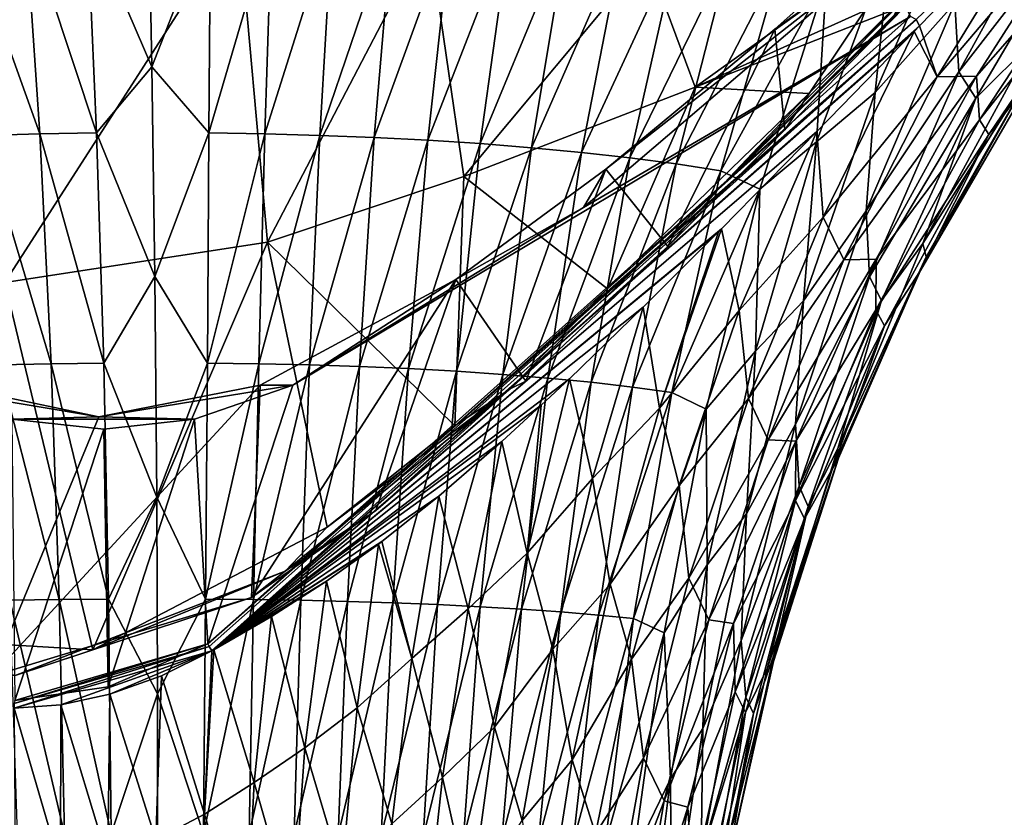
# Model space of a CAD drawing. Units: millimetres. Extents: x -206 to 163, y -158 to 1229.
# Drawn here: x -43 to -17, y 637 to 657 of the extents above; entities that cross this region are included whole.
import ezdxf

# ---------------------------------------------------------------- set-up
doc = ezdxf.new("R2010")
doc.units = ezdxf.units.MM
doc.header["$LTSCALE"] = 52.148148
for name, color, linetype in [('1161', 7, 'CONTINUOUS'), ('1165', 7, 'CONTINUOUS'), ('1171', 7, 'CONTINUOUS'), ('1172', 7, 'CONTINUOUS'), ('1173', 7, 'CONTINUOUS'), ('495', 7, 'CONTINUOUS'), ('497', 7, 'CONTINUOUS'), ('506', 7, 'CONTINUOUS'), ('507', 7, 'CONTINUOUS'), ('514', 7, 'CONTINUOUS'), ('518', 7, 'CONTINUOUS')]:
    doc.layers.add(name, color=color, linetype=linetype)

msp = doc.modelspace()

# ---------------------------------------------------------------- linework, layer by layer
at = {"layer": '1161', "linetype": 'Continuous'}
for points in [[(-18.162, 661.39, 7.076), (-23.099, 656.974, 4.488), (-20.368, 658.93, 5.711), (-18.162, 661.39, 7.076)], [(-20.368, 658.93, 5.711), (-27.461, 653.361, 2.325), (-28.043, 652.378, 1.821), (-20.368, 658.93, 5.711)], [(-23.099, 656.974, 4.488), (-27.461, 653.361, 2.325), (-20.368, 658.93, 5.711), (-23.099, 656.974, 4.488)], [(-27.461, 653.361, 2.325), (-31.333, 650.517, 0.561), (-28.043, 652.378, 1.821), (-27.461, 653.361, 2.325)], [(-28.043, 652.378, 1.821), (-31.333, 650.517, 0.561), (-35.539, 647.796, -1.198), (-28.043, 652.378, 1.821)], [(-31.333, 650.517, 0.561), (-36.376, 647.795, -1.316), (-35.539, 647.796, -1.198), (-31.333, 650.517, 0.561)], [(-40.54, 646.973, -2.254), (-44.799, 647.873, -2.466), (-45.429, 647.796, -2.588), (-40.54, 646.973, -2.254)], [(-42.789, 646.918, -2.593), (-40.54, 646.973, -2.254), (-45.429, 647.796, -2.588), (-42.789, 646.918, -2.593)], [(-36.376, 647.795, -1.316), (-40.54, 646.973, -2.254), (-35.539, 647.796, -1.198), (-36.376, 647.795, -1.316)], [(-35.539, 647.796, -1.198), (-40.54, 646.973, -2.254), (-38.076, 646.918, -1.931), (-35.539, 647.796, -1.198)], [(-38.076, 646.918, -1.931), (-40.54, 646.973, -2.254), (-42.789, 646.918, -2.593), (-38.076, 646.918, -1.931)], [(-40.416, 646.654, -2.373), (-38.076, 646.918, -1.931), (-42.789, 646.918, -2.593), (-40.416, 646.654, -2.373)]]:
    msp.add_3dface(points, dxfattribs=at)
at = {"layer": '1165', "linetype": 'Continuous'}
for points in [[(-22.844, 654.377, 14.494), (-23.099, 656.974, 4.488), (-18.162, 661.39, 7.076), (-22.844, 654.377, 14.494)], [(-20.078, 657.215, 14.706), (-22.844, 654.377, 14.494), (-18.162, 661.39, 7.076), (-20.078, 657.215, 14.706)], [(-19.245, 658.086, 14.777), (-20.078, 657.215, 14.706), (-18.162, 661.39, 7.076), (-19.245, 658.086, 14.777)], [(-25.865, 651.367, 14.336), (-27.461, 653.361, 2.325), (-23.099, 656.974, 4.488), (-25.865, 651.367, 14.336)], [(-22.844, 654.377, 14.494), (-25.865, 651.367, 14.336), (-23.099, 656.974, 4.488), (-22.844, 654.377, 14.494)], [(-29.53, 647.893, 14.212), (-31.333, 650.517, 0.561), (-27.461, 653.361, 2.325), (-29.53, 647.893, 14.212)], [(-25.865, 651.367, 14.336), (-29.53, 647.893, 14.212), (-27.461, 653.361, 2.325), (-25.865, 651.367, 14.336)], [(-33.398, 644.558, 14.162), (-36.606, 642.311, 14.031), (-31.333, 650.517, 0.561), (-33.398, 644.558, 14.162)], [(-36.606, 642.311, 14.031), (-36.376, 647.795, -1.316), (-31.333, 650.517, 0.561), (-36.606, 642.311, 14.031)], [(-29.53, 647.893, 14.212), (-33.398, 644.558, 14.162), (-31.333, 650.517, 0.561), (-29.53, 647.893, 14.212)], [(-43.308, 640.286, 13.319), (-44.799, 647.873, -2.466), (-40.54, 646.973, -2.254), (-43.308, 640.286, 13.319)], [(-36.606, 642.311, 14.031), (-43.308, 640.286, 13.319), (-36.376, 647.795, -1.316), (-36.606, 642.311, 14.031)], [(-43.308, 640.286, 13.319), (-40.54, 646.973, -2.254), (-36.376, 647.795, -1.316), (-43.308, 640.286, 13.319)]]:
    msp.add_3dface(points, dxfattribs=at)
at = {"layer": '1171', "linetype": 'Continuous'}
msp.add_3dface([(-42.709, 639.655, 13.941), (-40.416, 646.654, -2.373), (-42.789, 646.918, -2.593), (-42.709, 639.655, 13.941)], dxfattribs=at)
at = {"layer": '1172', "linetype": 'Continuous'}
for points in [[(-37.727, 641.118, 14.37), (-35.539, 647.796, -1.198), (-38.076, 646.918, -1.931), (-37.727, 641.118, 14.37)], [(-40.305, 640.006, 14.211), (-38.076, 646.918, -1.931), (-40.416, 646.654, -2.373), (-40.305, 640.006, 14.211)], [(-40.305, 640.006, 14.211), (-37.727, 641.118, 14.37), (-38.076, 646.918, -1.931), (-40.305, 640.006, 14.211)], [(-42.709, 639.655, 13.941), (-40.305, 640.006, 14.211), (-40.416, 646.654, -2.373), (-42.709, 639.655, 13.941)]]:
    msp.add_3dface(points, dxfattribs=at)
at = {"layer": '1173', "linetype": 'Continuous'}
for points in [[(-19.602, 657.3, 14.396), (-20.368, 658.93, 5.711), (-28.043, 652.378, 1.821), (-19.602, 657.3, 14.396)], [(-37.727, 641.118, 14.37), (-19.602, 657.3, 14.396), (-35.539, 647.796, -1.198), (-37.727, 641.118, 14.37)], [(-19.602, 657.3, 14.396), (-28.043, 652.378, 1.821), (-35.539, 647.796, -1.198), (-19.602, 657.3, 14.396)]]:
    msp.add_3dface(points, dxfattribs=at)
at = {"layer": '495', "linetype": 'Continuous'}
for points in [[(-39.173, 656.001, -11.221), (-40.842, 659.882, -10.887), (-39.272, 661.031, -10.519), (-39.173, 656.001, -11.221)], [(-42.062, 654.275, -11.697), (-44.054, 659.81, -11.084), (-42.446, 659.854, -11.017), (-42.062, 654.275, -11.697)], [(-43.53, 654.236, -11.739), (-44.054, 659.81, -11.084), (-42.062, 654.275, -11.697), (-43.53, 654.236, -11.739)], [(-40.599, 654.297, -11.588), (-42.446, 659.854, -11.017), (-40.842, 659.882, -10.887), (-40.599, 654.297, -11.588)], [(-42.062, 654.275, -11.697), (-42.446, 659.854, -11.017), (-40.599, 654.297, -11.588), (-42.062, 654.275, -11.697)], [(-40.599, 654.297, -11.588), (-40.842, 659.882, -10.887), (-39.173, 656.001, -11.221), (-40.599, 654.297, -11.588)], [(-39.096, 650.594, -11.768), (-40.599, 654.297, -11.588), (-39.173, 656.001, -11.221), (-39.096, 650.594, -11.768)], [(-41.768, 648.346, -12.168), (-43.53, 654.236, -11.739), (-42.062, 654.275, -11.697), (-41.768, 648.346, -12.168)], [(-43.124, 648.317, -12.187), (-43.53, 654.236, -11.739), (-41.768, 648.346, -12.168), (-43.124, 648.317, -12.187)], [(-40.416, 648.362, -12.08), (-42.062, 654.275, -11.697), (-40.599, 654.297, -11.588), (-40.416, 648.362, -12.08)], [(-41.768, 648.346, -12.168), (-42.062, 654.275, -11.697), (-40.416, 648.362, -12.08), (-41.768, 648.346, -12.168)], [(-40.416, 648.362, -12.08), (-40.599, 654.297, -11.588), (-39.096, 650.594, -11.768), (-40.416, 648.362, -12.08)], [(-39.05, 644.901, -12.097), (-40.416, 648.362, -12.08), (-39.096, 650.594, -11.768), (-39.05, 644.901, -12.097)], [(-41.563, 642.262, -12.393), (-43.124, 648.317, -12.187), (-41.768, 648.346, -12.168), (-41.563, 642.262, -12.393)], [(-42.834, 642.242, -12.393), (-43.124, 648.317, -12.187), (-41.563, 642.262, -12.393), (-42.834, 642.242, -12.393)], [(-40.296, 642.273, -12.321), (-41.768, 648.346, -12.168), (-40.416, 648.362, -12.08), (-40.296, 642.273, -12.321)], [(-41.563, 642.262, -12.393), (-41.768, 648.346, -12.168), (-40.296, 642.273, -12.321), (-41.563, 642.262, -12.393)], [(-40.296, 642.273, -12.321), (-40.416, 648.362, -12.08), (-39.05, 644.901, -12.097), (-40.296, 642.273, -12.321)], [(-39.032, 639.832, -12.228), (-40.296, 642.273, -12.321), (-39.05, 644.901, -12.097), (-39.032, 639.832, -12.228)], [(-41.429, 636.211, -12.453), (-42.834, 642.242, -12.393), (-41.563, 642.262, -12.393), (-41.429, 636.211, -12.453)], [(-42.64, 636.2, -12.438), (-42.834, 642.242, -12.393), (-41.429, 636.211, -12.453), (-42.64, 636.2, -12.438)], [(-40.223, 636.218, -12.394), (-41.563, 642.262, -12.393), (-40.296, 642.273, -12.321), (-40.223, 636.218, -12.394)], [(-41.429, 636.211, -12.453), (-41.563, 642.262, -12.393), (-40.223, 636.218, -12.394), (-41.429, 636.211, -12.453)], [(-40.223, 636.218, -12.394), (-40.296, 642.273, -12.321), (-39.032, 639.832, -12.228), (-40.223, 636.218, -12.394)], [(-39.026, 634.772, -12.269), (-40.223, 636.218, -12.394), (-39.032, 639.832, -12.228), (-39.026, 634.772, -12.269)]]:
    msp.add_3dface(points, dxfattribs=at)
at = {"layer": '497', "linetype": 'Continuous'}
for points in [[(-39.173, 656.001, -11.221), (-39.272, 661.031, -10.519), (-37.661, 659.882, -10.44), (-39.173, 656.001, -11.221)], [(-18.355, 655.876, 1.053), (-18.459, 657.645, 0.007), (-15.531, 661.035, 2.166), (-18.355, 655.876, 1.053)], [(-14.91, 660.322, 3.542), (-18.355, 655.876, 1.053), (-15.531, 661.035, 2.166), (-14.91, 660.322, 3.542)], [(-20.512, 655.34, -1.682), (-20.108, 659.247, -2.184), (-18.255, 660.512, -0.707), (-20.512, 655.34, -1.682)], [(-20.512, 655.34, -1.682), (-18.255, 660.512, -0.707), (-18.459, 657.645, 0.007), (-20.512, 655.34, -1.682)], [(-18.916, 655.743, 13.055), (-15.942, 660.593, 14.915), (-19.369, 657.062, 14.504), (-18.916, 655.743, 13.055)], [(-18.916, 655.743, 13.055), (-14.866, 660.512, 13.795), (-15.942, 660.593, 14.915), (-18.916, 655.743, 13.055)], [(-17.897, 655.766, 11.859), (-14.866, 660.512, 13.795), (-18.916, 655.743, 13.055), (-17.897, 655.766, 11.859)], [(-17.897, 655.766, 11.859), (-14.577, 659.556, 11.972), (-14.866, 660.512, 13.795), (-17.897, 655.766, 11.859)], [(-14.91, 660.322, 3.542), (-17.917, 655.199, 2.383), (-18.355, 655.876, 1.053), (-14.91, 660.322, 3.542)], [(-17.917, 655.199, 2.383), (-14.91, 660.322, 3.542), (-16.446, 656.653, 4.263), (-17.917, 655.199, 2.383)], [(-37.701, 654.297, -11.181), (-39.173, 656.001, -11.221), (-37.661, 659.882, -10.44), (-37.701, 654.297, -11.181)], [(-37.701, 654.297, -11.181), (-37.661, 659.882, -10.44), (-36.083, 659.854, -10.123), (-37.701, 654.297, -11.181)], [(-36.264, 654.275, -10.882), (-37.701, 654.297, -11.181), (-36.083, 659.854, -10.123), (-36.264, 654.275, -10.882)], [(-36.264, 654.275, -10.882), (-36.083, 659.854, -10.123), (-34.518, 659.81, -9.744), (-36.264, 654.275, -10.882)], [(-34.842, 654.236, -10.518), (-36.264, 654.275, -10.882), (-34.518, 659.81, -9.744), (-34.842, 654.236, -10.518)], [(-34.842, 654.236, -10.518), (-34.518, 659.81, -9.744), (-32.97, 659.747, -9.303), (-34.842, 654.236, -10.518)], [(-33.438, 654.182, -10.09), (-34.842, 654.236, -10.518), (-32.97, 659.747, -9.303), (-33.438, 654.182, -10.09)], [(-33.438, 654.182, -10.09), (-32.97, 659.747, -9.303), (-31.441, 659.667, -8.799), (-33.438, 654.182, -10.09)], [(-32.056, 654.111, -9.595), (-33.438, 654.182, -10.09), (-31.441, 659.667, -8.799), (-32.056, 654.111, -9.595)], [(-32.056, 654.111, -9.595), (-31.441, 659.667, -8.799), (-29.935, 659.568, -8.232), (-32.056, 654.111, -9.595)], [(-30.701, 654.023, -9.035), (-32.056, 654.111, -9.595), (-29.935, 659.568, -8.232), (-30.701, 654.023, -9.035)], [(-30.701, 654.023, -9.035), (-29.935, 659.568, -8.232), (-28.457, 659.451, -7.603), (-30.701, 654.023, -9.035)], [(-29.377, 653.918, -8.411), (-30.701, 654.023, -9.035), (-28.457, 659.451, -7.603), (-29.377, 653.918, -8.411)], [(-29.377, 653.918, -8.411), (-28.457, 659.451, -7.603), (-27.013, 659.316, -6.91), (-29.377, 653.918, -8.411)], [(-17.824, 654.637, 10.082), (-14.577, 659.556, 11.972), (-17.897, 655.766, 11.859), (-17.824, 654.637, 10.082)], [(-17.824, 654.637, 10.082), (-14.246, 659.189, 10.212), (-14.577, 659.556, 11.972), (-17.824, 654.637, 10.082)], [(-28.091, 653.797, -7.723), (-29.377, 653.918, -8.411), (-27.013, 659.316, -6.91), (-28.091, 653.797, -7.723)], [(-28.091, 653.797, -7.723), (-27.013, 659.316, -6.91), (-25.606, 659.16, -6.151), (-28.091, 653.797, -7.723)], [(-26.847, 653.658, -6.971), (-28.091, 653.797, -7.723), (-25.606, 659.16, -6.151), (-26.847, 653.658, -6.971)], [(-26.847, 653.658, -6.971), (-25.606, 659.16, -6.151), (-24.243, 658.984, -5.32), (-26.847, 653.658, -6.971)], [(-22.032, 654.065, -3.056), (-21.772, 658.288, -3.48), (-20.108, 659.247, -2.184), (-22.032, 654.065, -3.056)], [(-22.032, 654.065, -3.056), (-20.108, 659.247, -2.184), (-20.512, 655.34, -1.682), (-22.032, 654.065, -3.056)], [(-17.579, 654.257, 8.467), (-14.246, 659.189, 10.212), (-17.824, 654.637, 10.082), (-17.579, 654.257, 8.467)], [(-14.246, 659.189, 10.212), (-17.579, 654.257, 8.467), (-16.406, 655.809, 7.351), (-14.246, 659.189, 10.212)], [(-25.648, 653.5, -6.148), (-26.847, 653.658, -6.971), (-24.243, 658.984, -5.32), (-25.648, 653.5, -6.148)], [(-25.648, 653.5, -6.148), (-24.243, 658.984, -5.32), (-22.929, 658.785, -4.414), (-25.648, 653.5, -6.148)], [(-24.5, 653.323, -5.251), (-25.648, 653.5, -6.148), (-22.929, 658.785, -4.414), (-24.5, 653.323, -5.251)], [(-24.5, 653.323, -5.251), (-22.929, 658.785, -4.414), (-21.772, 658.288, -3.48), (-24.5, 653.323, -5.251)], [(-23.491, 652.846, -4.309), (-24.5, 653.323, -5.251), (-21.772, 658.288, -3.48), (-23.491, 652.846, -4.309)], [(-23.491, 652.846, -4.309), (-21.772, 658.288, -3.48), (-22.032, 654.065, -3.056), (-23.491, 652.846, -4.309)], [(-20.745, 652.292, -0.875), (-20.512, 655.34, -1.682), (-18.459, 657.645, 0.007), (-20.745, 652.292, -0.875)], [(-20.745, 652.292, -0.875), (-18.459, 657.645, 0.007), (-18.355, 655.876, 1.053), (-20.745, 652.292, -0.875)], [(-21.855, 652.123, 12.824), (-19.509, 656.917, 14.492), (-22.022, 654.332, 14.346), (-21.855, 652.123, 12.824)], [(-21.855, 652.123, 12.824), (-18.916, 655.743, 13.055), (-19.509, 656.917, 14.492), (-21.855, 652.123, 12.824)], [(-18.916, 655.743, 13.055), (-19.369, 657.062, 14.504), (-19.509, 656.917, 14.492), (-18.916, 655.743, 13.055)], [(-19.283, 651.45, 3.164), (-17.917, 655.199, 2.383), (-16.446, 656.653, 4.263), (-19.283, 651.45, 3.164)], [(-19.283, 651.45, 3.164), (-16.446, 656.653, 4.263), (-16.267, 656.237, 5.808), (-19.283, 651.45, 3.164)], [(-16.406, 655.809, 7.351), (-19.349, 650.751, 6.005), (-16.267, 656.237, 5.808), (-16.406, 655.809, 7.351)], [(-19.349, 650.751, 6.005), (-19.198, 651.103, 4.59), (-16.267, 656.237, 5.808), (-19.349, 650.751, 6.005)], [(-19.198, 651.103, 4.59), (-19.283, 651.45, 3.164), (-16.267, 656.237, 5.808), (-19.198, 651.103, 4.59)], [(-39.096, 650.594, -11.768), (-39.173, 656.001, -11.221), (-37.701, 654.297, -11.181), (-39.096, 650.594, -11.768)], [(-20.663, 650.587, 0.212), (-20.745, 652.292, -0.875), (-18.355, 655.876, 1.053), (-20.663, 650.587, 0.212)], [(-17.917, 655.199, 2.383), (-20.663, 650.587, 0.212), (-18.355, 655.876, 1.053), (-17.917, 655.199, 2.383)], [(-21.327, 651.027, 11.442), (-18.916, 655.743, 13.055), (-21.855, 652.123, 12.824), (-21.327, 651.027, 11.442)], [(-20.491, 651.04, 10.255), (-17.897, 655.766, 11.859), (-21.327, 651.027, 11.442), (-20.491, 651.04, 10.255)], [(-21.327, 651.027, 11.442), (-17.897, 655.766, 11.859), (-18.916, 655.743, 13.055), (-21.327, 651.027, 11.442)], [(-20.491, 651.04, 10.255), (-17.824, 654.637, 10.082), (-17.897, 655.766, 11.859), (-20.491, 651.04, 10.255)], [(-16.406, 655.809, 7.351), (-17.579, 654.257, 8.467), (-19.349, 650.751, 6.005), (-16.406, 655.809, 7.351)], [(-22.361, 649.971, -2.398), (-22.032, 654.065, -3.056), (-20.512, 655.34, -1.682), (-22.361, 649.971, -2.398)], [(-22.361, 649.971, -2.398), (-20.512, 655.34, -1.682), (-20.745, 652.292, -0.875), (-22.361, 649.971, -2.398)], [(-17.917, 655.199, 2.383), (-20.349, 649.975, 1.497), (-20.663, 650.587, 0.212), (-17.917, 655.199, 2.383)], [(-20.349, 649.975, 1.497), (-17.917, 655.199, 2.383), (-19.283, 651.45, 3.164), (-20.349, 649.975, 1.497)], [(-20.498, 649.734, 8.587), (-17.579, 654.257, 8.467), (-17.824, 654.637, 10.082), (-20.498, 649.734, 8.587)], [(-20.498, 649.734, 8.587), (-17.824, 654.637, 10.082), (-20.491, 651.04, 10.255), (-20.498, 649.734, 8.587)], [(-24.019, 649.716, 12.989), (-22.022, 654.332, 14.346), (-24.483, 651.828, 14.316), (-24.019, 649.716, 12.989)], [(-21.855, 652.123, 12.824), (-22.022, 654.332, 14.346), (-24.019, 649.716, 12.989), (-21.855, 652.123, 12.824)], [(-37.741, 648.362, -11.704), (-39.096, 650.594, -11.768), (-37.701, 654.297, -11.181), (-37.741, 648.362, -11.704)], [(-37.741, 648.362, -11.704), (-37.701, 654.297, -11.181), (-36.264, 654.275, -10.882), (-37.741, 648.362, -11.704)], [(-36.417, 648.346, -11.416), (-37.741, 648.362, -11.704), (-36.264, 654.275, -10.882), (-36.417, 648.346, -11.416)], [(-36.417, 648.346, -11.416), (-36.264, 654.275, -10.882), (-34.842, 654.236, -10.518), (-36.417, 648.346, -11.416)], [(-35.108, 648.317, -11.061), (-36.417, 648.346, -11.416), (-34.842, 654.236, -10.518), (-35.108, 648.317, -11.061)], [(-35.108, 648.317, -11.061), (-34.842, 654.236, -10.518), (-33.438, 654.182, -10.09), (-35.108, 648.317, -11.061)], [(-33.819, 648.275, -10.638), (-35.108, 648.317, -11.061), (-33.438, 654.182, -10.09), (-33.819, 648.275, -10.638)], [(-33.819, 648.275, -10.638), (-33.438, 654.182, -10.09), (-32.056, 654.111, -9.595), (-33.819, 648.275, -10.638)], [(-32.554, 648.219, -10.146), (-33.819, 648.275, -10.638), (-32.056, 654.111, -9.595), (-32.554, 648.219, -10.146)], [(-32.554, 648.219, -10.146), (-32.056, 654.111, -9.595), (-30.701, 654.023, -9.035), (-32.554, 648.219, -10.146)], [(-20.27, 649.319, 7.114), (-17.579, 654.257, 8.467), (-20.498, 649.734, 8.587), (-20.27, 649.319, 7.114)], [(-17.579, 654.257, 8.467), (-20.27, 649.319, 7.114), (-19.349, 650.751, 6.005), (-17.579, 654.257, 8.467)], [(-31.318, 648.151, -9.586), (-32.554, 648.219, -10.146), (-30.701, 654.023, -9.035), (-31.318, 648.151, -9.586)], [(-31.318, 648.151, -9.586), (-30.701, 654.023, -9.035), (-29.377, 653.918, -8.411), (-31.318, 648.151, -9.586)], [(-30.117, 648.069, -8.96), (-31.318, 648.151, -9.586), (-29.377, 653.918, -8.411), (-30.117, 648.069, -8.96)], [(-30.117, 648.069, -8.96), (-29.377, 653.918, -8.411), (-28.091, 653.797, -7.723), (-30.117, 648.069, -8.96)], [(-23.601, 648.668, -3.675), (-23.491, 652.846, -4.309), (-22.032, 654.065, -3.056), (-23.601, 648.668, -3.675)], [(-23.601, 648.668, -3.675), (-22.032, 654.065, -3.056), (-22.361, 649.971, -2.398), (-23.601, 648.668, -3.675)], [(-28.957, 647.974, -8.271), (-30.117, 648.069, -8.96), (-28.091, 653.797, -7.723), (-28.957, 647.974, -8.271)], [(-28.957, 647.974, -8.271), (-28.091, 653.797, -7.723), (-26.847, 653.658, -6.971), (-28.957, 647.974, -8.271)], [(-27.842, 647.866, -7.518), (-28.957, 647.974, -8.271), (-26.847, 653.658, -6.971), (-27.842, 647.866, -7.518)], [(-27.842, 647.866, -7.518), (-26.847, 653.658, -6.971), (-25.648, 653.5, -6.148), (-27.842, 647.866, -7.518)], [(-26.775, 647.743, -6.697), (-27.842, 647.866, -7.518), (-25.648, 653.5, -6.148), (-26.775, 647.743, -6.697)], [(-26.775, 647.743, -6.697), (-25.648, 653.5, -6.148), (-24.5, 653.323, -5.251), (-26.775, 647.743, -6.697)], [(-25.763, 647.605, -5.805), (-26.775, 647.743, -6.697), (-24.5, 653.323, -5.251), (-25.763, 647.605, -5.805)], [(-25.763, 647.605, -5.805), (-24.5, 653.323, -5.251), (-23.491, 652.846, -4.309), (-25.763, 647.605, -5.805)], [(-24.874, 647.177, -4.856), (-25.763, 647.605, -5.805), (-23.491, 652.846, -4.309), (-24.874, 647.177, -4.856)], [(-24.874, 647.177, -4.856), (-23.491, 652.846, -4.309), (-23.601, 648.668, -3.675), (-24.874, 647.177, -4.856)], [(-22.567, 646.782, -1.49), (-22.361, 649.971, -2.398), (-20.745, 652.292, -0.875), (-22.567, 646.782, -1.49)], [(-22.567, 646.782, -1.49), (-20.745, 652.292, -0.875), (-20.663, 650.587, 0.212), (-22.567, 646.782, -1.49)], [(-23.785, 647.448, 11.487), (-21.855, 652.123, 12.824), (-24.019, 649.716, 12.989), (-23.785, 647.448, 11.487)], [(-23.785, 647.448, 11.487), (-21.327, 651.027, 11.442), (-21.855, 652.123, 12.824), (-23.785, 647.448, 11.487)], [(-24.019, 649.716, 12.989), (-24.483, 651.828, 14.316), (-26.075, 647.199, 13.099), (-24.019, 649.716, 12.989)], [(-26.075, 647.199, 13.099), (-24.483, 651.828, 14.316), (-24.559, 651.751, 14.316), (-26.075, 647.199, 13.099)], [(-26.075, 647.199, 13.099), (-24.559, 651.751, 14.316), (-26.503, 649.801, 14.349), (-26.075, 647.199, 13.099)], [(-21.482, 646.162, 2.363), (-20.349, 649.975, 1.497), (-19.283, 651.45, 3.164), (-21.482, 646.162, 2.363)], [(-21.482, 646.162, 2.363), (-19.283, 651.45, 3.164), (-19.198, 651.103, 4.59), (-21.482, 646.162, 2.363)], [(-23.279, 646.38, 10.186), (-21.327, 651.027, 11.442), (-23.785, 647.448, 11.487), (-23.279, 646.38, 10.186)], [(-22.564, 646.346, 9.024), (-20.491, 651.04, 10.255), (-23.279, 646.38, 10.186), (-22.564, 646.346, 9.024)], [(-23.279, 646.38, 10.186), (-20.491, 651.04, 10.255), (-21.327, 651.027, 11.442), (-23.279, 646.38, 10.186)], [(-22.564, 646.346, 9.024), (-20.498, 649.734, 8.587), (-20.491, 651.04, 10.255), (-22.564, 646.346, 9.024)], [(-19.349, 650.751, 6.005), (-21.613, 645.646, 5.019), (-19.198, 651.103, 4.59), (-19.349, 650.751, 6.005)], [(-21.613, 645.646, 5.019), (-21.457, 645.905, 3.698), (-19.198, 651.103, 4.59), (-21.613, 645.646, 5.019)], [(-21.457, 645.905, 3.698), (-21.482, 646.162, 2.363), (-19.198, 651.103, 4.59), (-21.457, 645.905, 3.698)], [(-39.05, 644.901, -12.097), (-39.096, 650.594, -11.768), (-37.741, 648.362, -11.704), (-39.05, 644.901, -12.097)], [(-22.478, 645.187, -0.368), (-22.567, 646.782, -1.49), (-20.663, 650.587, 0.212), (-22.478, 645.187, -0.368)], [(-20.349, 649.975, 1.497), (-22.478, 645.187, -0.368), (-20.663, 650.587, 0.212), (-20.349, 649.975, 1.497)], [(-19.349, 650.751, 6.005), (-20.27, 649.319, 7.114), (-21.613, 645.646, 5.019), (-19.349, 650.751, 6.005)], [(-28.404, 647.957, 14.412), (-27.803, 645.388, 13.344), (-26.503, 649.801, 14.349), (-28.404, 647.957, 14.412)], [(-27.803, 645.388, 13.344), (-26.075, 647.199, 13.099), (-26.503, 649.801, 14.349), (-27.803, 645.388, 13.344)], [(-23.833, 644.469, -2.849), (-23.601, 648.668, -3.675), (-22.361, 649.971, -2.398), (-23.833, 644.469, -2.849)], [(-23.833, 644.469, -2.849), (-22.361, 649.971, -2.398), (-22.567, 646.782, -1.49), (-23.833, 644.469, -2.849)], [(-20.349, 649.975, 1.497), (-22.24, 644.663, 0.878), (-22.478, 645.187, -0.368), (-20.349, 649.975, 1.497)], [(-22.24, 644.663, 0.878), (-20.349, 649.975, 1.497), (-21.482, 646.162, 2.363), (-22.24, 644.663, 0.878)], [(-25.574, 645.203, 11.863), (-24.019, 649.716, 12.989), (-26.075, 647.199, 13.099), (-25.574, 645.203, 11.863)], [(-25.574, 645.203, 11.863), (-23.785, 647.448, 11.487), (-24.019, 649.716, 12.989), (-25.574, 645.203, 11.863)], [(-22.572, 644.819, 7.484), (-20.27, 649.319, 7.114), (-20.498, 649.734, 8.587), (-22.572, 644.819, 7.484)], [(-22.572, 644.819, 7.484), (-20.498, 649.734, 8.587), (-22.564, 646.346, 9.024), (-22.572, 644.819, 7.484)], [(-22.335, 644.346, 6.131), (-20.27, 649.319, 7.114), (-22.572, 644.819, 7.484), (-22.335, 644.346, 6.131)], [(-20.27, 649.319, 7.114), (-22.335, 644.346, 6.131), (-21.613, 645.646, 5.019), (-20.27, 649.319, 7.114)], [(-24.848, 643.156, -4.032), (-24.874, 647.177, -4.856), (-23.601, 648.668, -3.675), (-24.848, 643.156, -4.032)], [(-24.848, 643.156, -4.032), (-23.601, 648.668, -3.675), (-23.833, 644.469, -2.849), (-24.848, 643.156, -4.032)], [(-37.79, 642.273, -11.969), (-39.05, 644.901, -12.097), (-37.741, 648.362, -11.704), (-37.79, 642.273, -11.969)], [(-37.79, 642.273, -11.969), (-37.741, 648.362, -11.704), (-36.417, 648.346, -11.416), (-37.79, 642.273, -11.969)], [(-36.553, 642.262, -11.689), (-37.79, 642.273, -11.969), (-36.417, 648.346, -11.416), (-36.553, 642.262, -11.689)], [(-36.553, 642.262, -11.689), (-36.417, 648.346, -11.416), (-35.108, 648.317, -11.061), (-36.553, 642.262, -11.689)], [(-35.33, 642.242, -11.338), (-36.553, 642.262, -11.689), (-35.108, 648.317, -11.061), (-35.33, 642.242, -11.338)], [(-35.33, 642.242, -11.338), (-35.108, 648.317, -11.061), (-33.819, 648.275, -10.638), (-35.33, 642.242, -11.338)], [(-34.129, 642.214, -10.917), (-35.33, 642.242, -11.338), (-33.819, 648.275, -10.638), (-34.129, 642.214, -10.917)], [(-34.129, 642.214, -10.917), (-33.819, 648.275, -10.638), (-32.554, 648.219, -10.146), (-34.129, 642.214, -10.917)], [(-32.954, 642.177, -10.426), (-34.129, 642.214, -10.917), (-32.554, 648.219, -10.146), (-32.954, 642.177, -10.426)], [(-32.954, 642.177, -10.426), (-32.554, 648.219, -10.146), (-31.318, 648.151, -9.586), (-32.954, 642.177, -10.426)], [(-31.809, 642.131, -9.864), (-32.954, 642.177, -10.426), (-31.318, 648.151, -9.586), (-31.809, 642.131, -9.864)], [(-31.809, 642.131, -9.864), (-31.318, 648.151, -9.586), (-30.117, 648.069, -8.96), (-31.809, 642.131, -9.864)], [(-30.701, 642.077, -9.235), (-31.809, 642.131, -9.864), (-30.117, 648.069, -8.96), (-30.701, 642.077, -9.235)], [(-30.701, 642.077, -9.235), (-30.117, 648.069, -8.96), (-28.957, 647.974, -8.271), (-30.701, 642.077, -9.235)], [(-29.637, 642.014, -8.543), (-30.701, 642.077, -9.235), (-28.957, 647.974, -8.271), (-29.637, 642.014, -8.543)], [(-29.637, 642.014, -8.543), (-28.957, 647.974, -8.271), (-27.842, 647.866, -7.518), (-29.637, 642.014, -8.543)], [(-28.62, 641.942, -7.788), (-29.637, 642.014, -8.543), (-27.842, 647.866, -7.518), (-28.62, 641.942, -7.788)], [(-28.404, 647.957, 14.412), (-29.128, 647.274, 14.44), (-29.492, 643.455, 13.517), (-28.404, 647.957, 14.412)], [(-28.404, 647.957, 14.412), (-29.492, 643.455, 13.517), (-27.803, 645.388, 13.344), (-28.404, 647.957, 14.412)], [(-28.62, 641.942, -7.788), (-27.842, 647.866, -7.518), (-26.775, 647.743, -6.697), (-28.62, 641.942, -7.788)], [(-27.656, 641.861, -6.969), (-28.62, 641.942, -7.788), (-26.775, 647.743, -6.697), (-27.656, 641.861, -6.969)], [(-27.656, 641.861, -6.969), (-26.775, 647.743, -6.697), (-25.763, 647.605, -5.805), (-27.656, 641.861, -6.969)], [(-26.75, 641.77, -6.083), (-27.656, 641.861, -6.969), (-25.763, 647.605, -5.805), (-26.75, 641.77, -6.083)], [(-26.75, 641.77, -6.083), (-25.763, 647.605, -5.805), (-24.874, 647.177, -4.856), (-26.75, 641.77, -6.083)], [(-29.128, 647.274, 14.44), (-30.142, 646.342, 14.48), (-29.492, 643.455, 13.517), (-29.128, 647.274, 14.44)], [(-25.318, 642.812, 10.462), (-23.785, 647.448, 11.487), (-25.574, 645.203, 11.863), (-25.318, 642.812, 10.462)], [(-25.318, 642.812, 10.462), (-23.279, 646.38, 10.186), (-23.785, 647.448, 11.487), (-25.318, 642.812, 10.462)], [(-27.349, 642.657, 12.132), (-26.075, 647.199, 13.099), (-27.803, 645.388, 13.344), (-27.349, 642.657, 12.132)], [(-27.349, 642.657, 12.132), (-25.574, 645.203, 11.863), (-26.075, 647.199, 13.099), (-27.349, 642.657, 12.132)], [(-25.954, 641.407, -5.135), (-26.75, 641.77, -6.083), (-24.874, 647.177, -4.856), (-25.954, 641.407, -5.135)], [(-25.954, 641.407, -5.135), (-24.874, 647.177, -4.856), (-24.848, 643.156, -4.032), (-25.954, 641.407, -5.135)], [(-23.973, 641.202, -1.852), (-23.833, 644.469, -2.849), (-22.567, 646.782, -1.49), (-23.973, 641.202, -1.852)], [(-23.973, 641.202, -1.852), (-22.567, 646.782, -1.49), (-22.478, 645.187, -0.368), (-23.973, 641.202, -1.852)], [(-31.013, 642.023, 13.731), (-30.142, 646.342, 14.48), (-31.775, 644.927, 14.54), (-31.013, 642.023, 13.731)], [(-30.142, 646.342, 14.48), (-31.013, 642.023, 13.731), (-29.492, 643.455, 13.517), (-30.142, 646.342, 14.48)], [(-24.808, 641.739, 9.251), (-23.279, 646.38, 10.186), (-25.318, 642.812, 10.462), (-24.808, 641.739, 9.251)], [(-24.808, 641.739, 9.251), (-22.564, 646.346, 9.024), (-23.279, 646.38, 10.186), (-24.808, 641.739, 9.251)], [(-24.166, 641.642, 8.129), (-22.564, 646.346, 9.024), (-24.808, 641.739, 9.251), (-24.166, 641.642, 8.129)], [(-24.166, 641.642, 8.129), (-22.572, 644.819, 7.484), (-22.564, 646.346, 9.024), (-24.166, 641.642, 8.129)], [(-23.127, 640.831, 1.835), (-22.24, 644.663, 0.878), (-21.482, 646.162, 2.363), (-23.127, 640.831, 1.835)], [(-23.127, 640.831, 1.835), (-21.482, 646.162, 2.363), (-21.457, 645.905, 3.698), (-23.127, 640.831, 1.835)], [(-21.613, 645.646, 5.019), (-23.291, 640.504, 4.35), (-21.457, 645.905, 3.698), (-21.613, 645.646, 5.019)], [(-23.291, 640.504, 4.35), (-23.135, 640.668, 3.1), (-21.457, 645.905, 3.698), (-23.291, 640.504, 4.35)], [(-23.135, 640.668, 3.1), (-23.127, 640.831, 1.835), (-21.457, 645.905, 3.698), (-23.135, 640.668, 3.1)], [(-21.613, 645.646, 5.019), (-22.335, 644.346, 6.131), (-23.291, 640.504, 4.35), (-21.613, 645.646, 5.019)], [(-29.492, 643.455, 13.517), (-28.832, 640.979, 12.516), (-27.803, 645.388, 13.344), (-29.492, 643.455, 13.517)], [(-28.832, 640.979, 12.516), (-27.349, 642.657, 12.132), (-27.803, 645.388, 13.344), (-28.832, 640.979, 12.516)], [(-26.803, 640.723, 10.993), (-25.574, 645.203, 11.863), (-27.349, 642.657, 12.132), (-26.803, 640.723, 10.993)], [(-26.803, 640.723, 10.993), (-25.318, 642.812, 10.462), (-25.574, 645.203, 11.863), (-26.803, 640.723, 10.993)], [(-23.854, 639.748, -0.719), (-23.973, 641.202, -1.852), (-22.478, 645.187, -0.368), (-23.854, 639.748, -0.719)], [(-22.24, 644.663, 0.878), (-23.854, 639.748, -0.719), (-22.478, 645.187, -0.368), (-22.24, 644.663, 0.878)], [(-32.467, 640.744, 13.909), (-31.775, 644.927, 14.54), (-33.242, 643.758, 14.575), (-32.467, 640.744, 13.909)], [(-32.467, 640.744, 13.909), (-31.013, 642.023, 13.731), (-31.775, 644.927, 14.54), (-32.467, 640.744, 13.909)], [(-39.032, 639.832, -12.228), (-39.05, 644.901, -12.097), (-37.79, 642.273, -11.969), (-39.032, 639.832, -12.228)], [(-24.123, 639.878, 6.716), (-22.572, 644.819, 7.484), (-24.166, 641.642, 8.129), (-24.123, 639.878, 6.716)], [(-24.123, 639.878, 6.716), (-22.335, 644.346, 6.131), (-22.572, 644.819, 7.484), (-24.123, 639.878, 6.716)], [(-24.961, 638.935, -3.088), (-24.848, 643.156, -4.032), (-23.833, 644.469, -2.849), (-24.961, 638.935, -3.088)], [(-24.961, 638.935, -3.088), (-23.833, 644.469, -2.849), (-23.973, 641.202, -1.852), (-24.961, 638.935, -3.088)], [(-22.24, 644.663, 0.878), (-23.655, 639.322, 0.485), (-23.854, 639.748, -0.719), (-22.24, 644.663, 0.878)], [(-23.655, 639.322, 0.485), (-22.24, 644.663, 0.878), (-23.127, 640.831, 1.835), (-23.655, 639.322, 0.485)], [(-23.861, 639.344, 5.458), (-22.335, 644.346, 6.131), (-24.123, 639.878, 6.716), (-23.861, 639.344, 5.458)], [(-22.335, 644.346, 6.131), (-23.861, 639.344, 5.458), (-23.291, 640.504, 4.35), (-22.335, 644.346, 6.131)], [(-33.879, 639.469, 14.025), (-33.328, 643.694, 14.576), (-34.669, 642.739, 14.582), (-33.879, 639.469, 14.025)], [(-33.879, 639.469, 14.025), (-32.467, 640.744, 13.909), (-33.328, 643.694, 14.576), (-33.879, 639.469, 14.025)], [(-33.328, 643.694, 14.576), (-32.467, 640.744, 13.909), (-33.242, 643.758, 14.575), (-33.328, 643.694, 14.576)], [(-29.492, 643.455, 13.517), (-31.013, 642.023, 13.731), (-30.334, 638.97, 12.786), (-29.492, 643.455, 13.517)], [(-29.492, 643.455, 13.517), (-30.334, 638.97, 12.786), (-28.832, 640.979, 12.516), (-29.492, 643.455, 13.517)], [(-25.797, 637.634, -4.202), (-25.954, 641.407, -5.135), (-24.848, 643.156, -4.032), (-25.797, 637.634, -4.202)], [(-25.797, 637.634, -4.202), (-24.848, 643.156, -4.032), (-24.961, 638.935, -3.088), (-25.797, 637.634, -4.202)], [(-34.669, 642.739, 14.582), (-36.091, 641.828, 14.562), (-35.225, 638.433, 14.112), (-34.669, 642.739, 14.582)], [(-33.879, 639.469, 14.025), (-34.669, 642.739, 14.582), (-35.225, 638.433, 14.112), (-33.879, 639.469, 14.025)], [(-28.333, 638.128, 11.378), (-27.349, 642.657, 12.132), (-28.832, 640.979, 12.516), (-28.333, 638.128, 11.378)], [(-28.333, 638.128, 11.378), (-26.803, 640.723, 10.993), (-27.349, 642.657, 12.132), (-28.333, 638.128, 11.378)], [(-26.49, 638.167, 9.698), (-25.318, 642.812, 10.462), (-26.803, 640.723, 10.993), (-26.49, 638.167, 9.698)], [(-26.49, 638.167, 9.698), (-24.808, 641.739, 9.251), (-25.318, 642.812, 10.462), (-26.49, 638.167, 9.698)], [(-37.84, 636.218, -12.059), (-39.032, 639.832, -12.228), (-37.79, 642.273, -11.969), (-37.84, 636.218, -12.059)], [(-37.84, 636.218, -12.059), (-37.79, 642.273, -11.969), (-36.553, 642.262, -11.689), (-37.84, 636.218, -12.059)], [(-36.664, 636.211, -11.783), (-37.84, 636.218, -12.059), (-36.553, 642.262, -11.689), (-36.664, 636.211, -11.783)], [(-36.664, 636.211, -11.783), (-36.553, 642.262, -11.689), (-35.33, 642.242, -11.338), (-36.664, 636.211, -11.783)], [(-35.505, 636.2, -11.435), (-36.664, 636.211, -11.783), (-35.33, 642.242, -11.338), (-35.505, 636.2, -11.435)], [(-35.505, 636.2, -11.435), (-35.33, 642.242, -11.338), (-34.129, 642.214, -10.917), (-35.505, 636.2, -11.435)], [(-34.368, 636.185, -11.016), (-35.505, 636.2, -11.435), (-34.129, 642.214, -10.917), (-34.368, 636.185, -11.016)], [(-34.368, 636.185, -11.016), (-34.129, 642.214, -10.917), (-32.954, 642.177, -10.426), (-34.368, 636.185, -11.016)], [(-33.257, 636.166, -10.524), (-34.368, 636.185, -11.016), (-32.954, 642.177, -10.426), (-33.257, 636.166, -10.524)], [(-33.257, 636.166, -10.524), (-32.954, 642.177, -10.426), (-31.809, 642.131, -9.864), (-33.257, 636.166, -10.524)], [(-32.179, 636.142, -9.962), (-33.257, 636.166, -10.524), (-31.809, 642.131, -9.864), (-32.179, 636.142, -9.962)], [(-32.179, 636.142, -9.962), (-31.809, 642.131, -9.864), (-30.701, 642.077, -9.235), (-32.179, 636.142, -9.962)], [(-31.677, 637.669, 13.103), (-31.013, 642.023, 13.731), (-32.467, 640.744, 13.909), (-31.677, 637.669, 13.103)], [(-31.138, 636.115, -9.332), (-32.179, 636.142, -9.962), (-30.701, 642.077, -9.235), (-31.138, 636.115, -9.332)], [(-31.013, 642.023, 13.731), (-31.677, 637.669, 13.103), (-30.334, 638.97, 12.786), (-31.013, 642.023, 13.731)], [(-31.138, 636.115, -9.332), (-30.701, 642.077, -9.235), (-29.637, 642.014, -8.543), (-31.138, 636.115, -9.332)], [(-30.143, 636.083, -8.638), (-31.138, 636.115, -9.332), (-29.637, 642.014, -8.543), (-30.143, 636.083, -8.638)], [(-30.143, 636.083, -8.638), (-29.637, 642.014, -8.543), (-28.62, 641.942, -7.788), (-30.143, 636.083, -8.638)], [(-29.198, 636.047, -7.882), (-30.143, 636.083, -8.638), (-28.62, 641.942, -7.788), (-29.198, 636.047, -7.882)], [(-29.198, 636.047, -7.882), (-28.62, 641.942, -7.788), (-27.656, 641.861, -6.969), (-29.198, 636.047, -7.882)], [(-36.091, 641.828, 14.562), (-37.578, 640.964, 14.512), (-36.533, 637.545, 14.164), (-36.091, 641.828, 14.562)], [(-36.091, 641.828, 14.562), (-36.533, 637.545, 14.164), (-35.225, 638.433, 14.112), (-36.091, 641.828, 14.562)], [(-28.309, 636.007, -7.064), (-29.198, 636.047, -7.882), (-27.656, 641.861, -6.969), (-28.309, 636.007, -7.064)], [(-28.309, 636.007, -7.064), (-27.656, 641.861, -6.969), (-26.75, 641.77, -6.083), (-28.309, 636.007, -7.064)], [(-27.482, 635.961, -6.185), (-28.309, 636.007, -7.064), (-26.75, 641.77, -6.083), (-27.482, 635.961, -6.185)], [(-27.482, 635.961, -6.185), (-26.75, 641.77, -6.083), (-25.954, 641.407, -5.135), (-27.482, 635.961, -6.185)], [(-25.956, 637.071, 8.571), (-24.808, 641.739, 9.251), (-26.49, 638.167, 9.698), (-25.956, 637.071, 8.571)], [(-25.956, 637.071, 8.571), (-24.166, 641.642, 8.129), (-24.808, 641.739, 9.251), (-25.956, 637.071, 8.571)], [(-25.351, 636.907, 7.494), (-24.166, 641.642, 8.129), (-25.956, 637.071, 8.571), (-25.351, 636.907, 7.494)], [(-25.351, 636.907, 7.494), (-24.123, 639.878, 6.716), (-24.166, 641.642, 8.129), (-25.351, 636.907, 7.494)], [(-26.753, 635.667, -5.245), (-27.482, 635.961, -6.185), (-25.954, 641.407, -5.135), (-26.753, 635.667, -5.245)], [(-26.753, 635.667, -5.245), (-25.954, 641.407, -5.135), (-25.797, 637.634, -4.202), (-26.753, 635.667, -5.245)], [(-25.003, 635.643, -2.047), (-24.961, 638.935, -3.088), (-23.973, 641.202, -1.852), (-25.003, 635.643, -2.047)], [(-25.003, 635.643, -2.047), (-23.973, 641.202, -1.852), (-23.854, 639.748, -0.719), (-25.003, 635.643, -2.047)], [(-38.924, 640.296, 14.44), (-37.816, 636.729, 14.179), (-37.631, 640.935, 14.509), (-38.924, 640.296, 14.44)], [(-37.578, 640.964, 14.512), (-37.816, 636.729, 14.179), (-36.533, 637.545, 14.164), (-37.578, 640.964, 14.512)], [(-37.816, 636.729, 14.179), (-37.578, 640.964, 14.512), (-37.631, 640.935, 14.509), (-37.816, 636.729, 14.179)], [(-30.334, 638.97, 12.786), (-29.619, 636.56, 11.855), (-28.832, 640.979, 12.516), (-30.334, 638.97, 12.786)], [(-29.619, 636.56, 11.855), (-28.333, 638.128, 11.378), (-28.832, 640.979, 12.516), (-29.619, 636.56, 11.855)], [(-32.986, 636.475, 13.368), (-32.467, 640.744, 13.909), (-33.879, 639.469, 14.025), (-32.986, 636.475, 13.368)], [(-32.986, 636.475, 13.368), (-31.677, 637.669, 13.103), (-32.467, 640.744, 13.909), (-32.986, 636.475, 13.368)], [(-27.732, 636.217, 10.325), (-26.803, 640.723, 10.993), (-28.333, 638.128, 11.378), (-27.732, 636.217, 10.325)], [(-27.732, 636.217, 10.325), (-26.49, 638.167, 9.698), (-26.803, 640.723, 10.993), (-27.732, 636.217, 10.325)], [(-23.291, 640.504, 4.35), (-24.471, 635.347, 3.908), (-23.135, 640.668, 3.1), (-23.291, 640.504, 4.35)], [(-24.471, 635.347, 3.908), (-24.317, 635.425, 2.71), (-23.135, 640.668, 3.1), (-24.471, 635.347, 3.908)], [(-24.317, 635.425, 2.71), (-24.294, 635.503, 1.499), (-23.135, 640.668, 3.1), (-24.317, 635.425, 2.71)], [(-24.294, 635.503, 1.499), (-23.655, 639.322, 0.485), (-23.127, 640.831, 1.835), (-24.294, 635.503, 1.499)], [(-24.294, 635.503, 1.499), (-23.127, 640.831, 1.835), (-23.135, 640.668, 3.1), (-24.294, 635.503, 1.499)], [(-23.291, 640.504, 4.35), (-23.861, 639.344, 5.458), (-24.471, 635.347, 3.908), (-23.291, 640.504, 4.35)], [(-38.924, 640.296, 14.44), (-40.261, 639.817, 14.34), (-39.074, 636.067, 14.161), (-38.924, 640.296, 14.44)], [(-37.816, 636.729, 14.179), (-38.924, 640.296, 14.44), (-39.074, 636.067, 14.161), (-37.816, 636.729, 14.179)], [(-25.223, 634.903, 6.19), (-24.123, 639.878, 6.716), (-25.351, 636.907, 7.494), (-25.223, 634.903, 6.19)], [(-25.223, 634.903, 6.19), (-23.861, 639.344, 5.458), (-24.123, 639.878, 6.716), (-25.223, 634.903, 6.19)], [(-40.261, 639.817, 14.34), (-41.52, 639.545, 14.213), (-40.314, 635.542, 14.101), (-40.261, 639.817, 14.34)], [(-40.261, 639.817, 14.34), (-40.314, 635.542, 14.101), (-39.074, 636.067, 14.161), (-40.261, 639.817, 14.34)], [(-39.026, 634.772, -12.269), (-39.032, 639.832, -12.228), (-37.84, 636.218, -12.059), (-39.026, 634.772, -12.269)], [(-24.84, 634.343, -0.928), (-25.003, 635.643, -2.047), (-23.854, 639.748, -0.719), (-24.84, 634.343, -0.928)], [(-23.655, 639.322, 0.485), (-24.84, 634.343, -0.928), (-23.854, 639.748, -0.719), (-23.655, 639.322, 0.485)], [(-41.52, 639.545, 14.213), (-42.726, 639.461, 14.06), (-41.535, 635.359, 14.004), (-41.52, 639.545, 14.213)], [(-42.726, 639.461, 14.06), (-42.699, 635.302, 13.865), (-41.535, 635.359, 14.004), (-42.726, 639.461, 14.06)], [(-41.52, 639.545, 14.213), (-41.535, 635.359, 14.004), (-40.314, 635.542, 14.101), (-41.52, 639.545, 14.213)], [(-34.276, 635.22, 13.562), (-33.879, 639.469, 14.025), (-35.225, 638.433, 14.112), (-34.276, 635.22, 13.562)], [(-34.276, 635.22, 13.562), (-32.986, 636.475, 13.368), (-33.879, 639.469, 14.025), (-34.276, 635.22, 13.562)], [(-24.929, 634.319, 5.005), (-23.861, 639.344, 5.458), (-25.223, 634.903, 6.19), (-24.929, 634.319, 5.005)], [(-23.861, 639.344, 5.458), (-24.929, 634.319, 5.005), (-24.471, 635.347, 3.908), (-23.861, 639.344, 5.458)], [(-23.655, 639.322, 0.485), (-24.655, 634.01, 0.237), (-24.84, 634.343, -0.928), (-23.655, 639.322, 0.485)], [(-24.655, 634.01, 0.237), (-23.655, 639.322, 0.485), (-24.294, 635.503, 1.499), (-24.655, 634.01, 0.237)], [(-30.334, 638.97, 12.786), (-31.677, 637.669, 13.103), (-30.956, 634.438, 12.2), (-30.334, 638.97, 12.786)], [(-30.334, 638.97, 12.786), (-30.956, 634.438, 12.2), (-29.619, 636.56, 11.855), (-30.334, 638.97, 12.786)], [(-25.773, 633.463, -3.207), (-25.797, 637.634, -4.202), (-24.961, 638.935, -3.088), (-25.773, 633.463, -3.207)], [(-25.773, 633.463, -3.207), (-24.961, 638.935, -3.088), (-25.003, 635.643, -2.047), (-25.773, 633.463, -3.207)], [(-36.533, 637.545, 14.164), (-35.534, 634.051, 13.711), (-35.225, 638.433, 14.112), (-36.533, 637.545, 14.164)], [(-35.534, 634.051, 13.711), (-34.276, 635.22, 13.562), (-35.225, 638.433, 14.112), (-35.534, 634.051, 13.711)], [(-29.05, 633.535, 10.796), (-28.333, 638.128, 11.378), (-29.619, 636.56, 11.855), (-29.05, 633.535, 10.796)], [(-29.05, 633.535, 10.796), (-27.732, 636.217, 10.325), (-28.333, 638.128, 11.378), (-29.05, 633.535, 10.796)], [(-27.334, 633.464, 9.133), (-26.49, 638.167, 9.698), (-27.732, 636.217, 10.325), (-27.334, 633.464, 9.133)], [(-27.334, 633.464, 9.133), (-25.956, 637.071, 8.571), (-26.49, 638.167, 9.698), (-27.334, 633.464, 9.133)], [(-32.159, 633.245, 12.593), (-31.677, 637.669, 13.103), (-32.986, 636.475, 13.368), (-32.159, 633.245, 12.593)], [(-31.677, 637.669, 13.103), (-32.159, 633.245, 12.593), (-30.956, 634.438, 12.2), (-31.677, 637.669, 13.103)], [(-26.47, 632.206, -4.28), (-26.753, 635.667, -5.245), (-25.797, 637.634, -4.202), (-26.47, 632.206, -4.28)], [(-26.47, 632.206, -4.28), (-25.797, 637.634, -4.202), (-25.773, 633.463, -3.207), (-26.47, 632.206, -4.28)], [(-36.533, 637.545, 14.164), (-37.816, 636.729, 14.179), (-36.761, 633.16, 13.83), (-36.533, 637.545, 14.164)], [(-36.533, 637.545, 14.164), (-36.761, 633.16, 13.83), (-35.534, 634.051, 13.711), (-36.533, 637.545, 14.164)], [(-26.766, 632.344, 8.079), (-25.956, 637.071, 8.571), (-27.334, 633.464, 9.133), (-26.766, 632.344, 8.079)], [(-26.766, 632.344, 8.079), (-25.351, 636.907, 7.494), (-25.956, 637.071, 8.571), (-26.766, 632.344, 8.079)], [(-26.177, 632.122, 7.045), (-25.351, 636.907, 7.494), (-26.766, 632.344, 8.079), (-26.177, 632.122, 7.045)], [(-26.177, 632.122, 7.045), (-25.223, 634.903, 6.19), (-25.351, 636.907, 7.494), (-26.177, 632.122, 7.045)], [(-37.975, 632.404, 13.906), (-37.816, 636.729, 14.179), (-39.074, 636.067, 14.161), (-37.975, 632.404, 13.906)], [(-37.816, 636.729, 14.179), (-37.975, 632.404, 13.906), (-36.761, 633.16, 13.83), (-37.816, 636.729, 14.179)]]:
    msp.add_3dface(points, dxfattribs=at)
at = {"layer": '506', "linetype": 'Continuous'}
for points in [[(-42.709, 639.655, 13.941), (-42.722, 639.577, 14.031), (-37.727, 641.118, 14.37), (-42.709, 639.655, 13.941)], [(-37.727, 641.118, 14.37), (-42.722, 639.577, 14.031), (-37.692, 641.047, 14.475), (-37.727, 641.118, 14.37)], [(-40.305, 640.006, 14.211), (-42.709, 639.655, 13.941), (-37.727, 641.118, 14.37), (-40.305, 640.006, 14.211)], [(-42.722, 639.577, 14.031), (-42.726, 639.461, 14.06), (-37.692, 641.047, 14.475), (-42.722, 639.577, 14.031)], [(-37.692, 641.047, 14.475), (-42.726, 639.461, 14.06), (-37.631, 640.935, 14.509), (-37.692, 641.047, 14.475)], [(-42.726, 639.461, 14.06), (-41.52, 639.545, 14.213), (-37.631, 640.935, 14.509), (-42.726, 639.461, 14.06)], [(-41.52, 639.545, 14.213), (-40.261, 639.817, 14.34), (-37.631, 640.935, 14.509), (-41.52, 639.545, 14.213)], [(-40.261, 639.817, 14.34), (-38.924, 640.296, 14.44), (-37.631, 640.935, 14.509), (-40.261, 639.817, 14.34)]]:
    msp.add_3dface(points, dxfattribs=at)
at = {"layer": '507', "linetype": 'Continuous'}
for points in [[(-19.369, 657.062, 14.504), (-15.942, 660.593, 14.915), (-19.455, 657.224, 14.556), (-19.369, 657.062, 14.504)], [(-37.727, 641.118, 14.37), (-19.455, 657.224, 14.556), (-19.602, 657.3, 14.396), (-37.727, 641.118, 14.37)], [(-37.727, 641.118, 14.37), (-37.692, 641.047, 14.475), (-19.455, 657.224, 14.556), (-37.727, 641.118, 14.37)], [(-37.692, 641.047, 14.475), (-37.631, 640.935, 14.509), (-19.455, 657.224, 14.556), (-37.692, 641.047, 14.475)], [(-37.631, 640.935, 14.509), (-19.369, 657.062, 14.504), (-19.455, 657.224, 14.556), (-37.631, 640.935, 14.509)], [(-19.509, 656.917, 14.492), (-19.369, 657.062, 14.504), (-37.631, 640.935, 14.509), (-19.509, 656.917, 14.492)], [(-22.022, 654.332, 14.346), (-19.509, 656.917, 14.492), (-37.631, 640.935, 14.509), (-22.022, 654.332, 14.346)], [(-24.483, 651.828, 14.316), (-22.022, 654.332, 14.346), (-37.631, 640.935, 14.509), (-24.483, 651.828, 14.316)], [(-24.559, 651.751, 14.316), (-24.483, 651.828, 14.316), (-37.631, 640.935, 14.509), (-24.559, 651.751, 14.316)], [(-26.503, 649.801, 14.349), (-24.559, 651.751, 14.316), (-37.631, 640.935, 14.509), (-26.503, 649.801, 14.349)], [(-28.404, 647.957, 14.412), (-26.503, 649.801, 14.349), (-37.631, 640.935, 14.509), (-28.404, 647.957, 14.412)], [(-29.128, 647.274, 14.44), (-28.404, 647.957, 14.412), (-37.631, 640.935, 14.509), (-29.128, 647.274, 14.44)], [(-30.142, 646.342, 14.48), (-29.128, 647.274, 14.44), (-37.631, 640.935, 14.509), (-30.142, 646.342, 14.48)], [(-31.775, 644.927, 14.54), (-30.142, 646.342, 14.48), (-37.631, 640.935, 14.509), (-31.775, 644.927, 14.54)], [(-33.242, 643.758, 14.575), (-31.775, 644.927, 14.54), (-37.631, 640.935, 14.509), (-33.242, 643.758, 14.575)], [(-33.328, 643.694, 14.576), (-33.242, 643.758, 14.575), (-37.631, 640.935, 14.509), (-33.328, 643.694, 14.576)], [(-34.669, 642.739, 14.582), (-33.328, 643.694, 14.576), (-37.631, 640.935, 14.509), (-34.669, 642.739, 14.582)], [(-36.091, 641.828, 14.562), (-34.669, 642.739, 14.582), (-37.631, 640.935, 14.509), (-36.091, 641.828, 14.562)], [(-37.578, 640.964, 14.512), (-36.091, 641.828, 14.562), (-37.631, 640.935, 14.509), (-37.578, 640.964, 14.512)]]:
    msp.add_3dface(points, dxfattribs=at)
at = {"layer": '514', "linetype": 'Continuous'}
for points in [[(-36.936, 659.834, 17.254), (-43.637, 660.078, 16.44), (-42.967, 650.442, 14.848), (-36.936, 659.834, 17.254)], [(-36.192, 651.483, 15.73), (-36.936, 659.834, 17.254), (-42.967, 650.442, 14.848), (-36.192, 651.483, 15.73)], [(-32.034, 659.446, 17.587), (-36.936, 659.834, 17.254), (-36.192, 651.483, 15.73), (-32.034, 659.446, 17.587)], [(-31.124, 653.173, 16.112), (-32.034, 659.446, 17.587), (-36.192, 651.483, 15.73), (-31.124, 653.173, 16.112)], [(-26.402, 658.84, 17.417), (-32.034, 659.446, 17.587), (-31.124, 653.173, 16.112), (-26.402, 658.84, 17.417)], [(-25.157, 655.482, 16.063), (-26.402, 658.84, 17.417), (-31.124, 653.173, 16.112), (-25.157, 655.482, 16.063)], [(-20.588, 658.764, 16.181), (-26.402, 658.84, 17.417), (-25.157, 655.482, 16.063), (-20.588, 658.764, 16.181)], [(-19.537, 658.026, 15.227), (-20.588, 658.764, 16.181), (-25.157, 655.482, 16.063), (-19.537, 658.026, 15.227)], [(-19.537, 658.026, 15.227), (-25.157, 655.482, 16.063), (-20.105, 657.447, 15.188), (-19.537, 658.026, 15.227)], [(-20.105, 657.447, 15.188), (-25.157, 655.482, 16.063), (-22.222, 655.313, 15.051), (-20.105, 657.447, 15.188)], [(-25.157, 655.482, 16.063), (-31.124, 653.173, 16.112), (-27.424, 650.28, 14.839), (-25.157, 655.482, 16.063)], [(-22.222, 655.313, 15.051), (-25.157, 655.482, 16.063), (-27.424, 650.28, 14.839), (-22.222, 655.313, 15.051)], [(-31.124, 653.173, 16.112), (-36.192, 651.483, 15.73), (-31.359, 646.742, 14.772), (-31.124, 653.173, 16.112)], [(-27.424, 650.28, 14.839), (-31.124, 653.173, 16.112), (-31.359, 646.742, 14.772), (-27.424, 650.28, 14.839)], [(-36.192, 651.483, 15.73), (-42.967, 650.442, 14.848), (-40.701, 640.964, 14.34), (-36.192, 651.483, 15.73)], [(-34.655, 644.131, 14.746), (-36.192, 651.483, 15.73), (-40.701, 640.964, 14.34), (-34.655, 644.131, 14.746)], [(-31.359, 646.742, 14.772), (-36.192, 651.483, 15.73), (-34.655, 644.131, 14.746), (-31.359, 646.742, 14.772)], [(-40.701, 640.964, 14.34), (-42.967, 650.442, 14.848), (-45.721, 641.269, 13.598), (-40.701, 640.964, 14.34)]]:
    msp.add_3dface(points, dxfattribs=at)
at = {"layer": '518', "linetype": 'Continuous'}
for points in [[(-22.222, 655.313, 15.051), (-24.559, 652.847, 14.835), (-19.363, 658.164, 15.212), (-22.222, 655.313, 15.051)], [(-19.363, 658.164, 15.212), (-24.559, 652.847, 14.835), (-19.272, 658.091, 15.029), (-19.363, 658.164, 15.212)], [(-20.105, 657.447, 15.188), (-22.222, 655.313, 15.051), (-19.363, 658.164, 15.212), (-20.105, 657.447, 15.188)], [(-24.559, 652.847, 14.835), (-19.245, 658.086, 14.777), (-19.272, 658.091, 15.029), (-24.559, 652.847, 14.835)], [(-20.078, 657.215, 14.706), (-19.245, 658.086, 14.777), (-24.559, 652.847, 14.835), (-20.078, 657.215, 14.706)], [(-22.844, 654.377, 14.494), (-20.078, 657.215, 14.706), (-24.559, 652.847, 14.835), (-22.844, 654.377, 14.494)], [(-22.222, 655.313, 15.051), (-27.424, 650.28, 14.839), (-24.559, 652.847, 14.835), (-22.222, 655.313, 15.051)], [(-25.865, 651.367, 14.336), (-22.844, 654.377, 14.494), (-24.559, 652.847, 14.835), (-25.865, 651.367, 14.336)], [(-27.424, 650.28, 14.839), (-29.935, 647.695, 14.646), (-24.559, 652.847, 14.835), (-27.424, 650.28, 14.839)], [(-29.935, 647.695, 14.646), (-25.865, 651.367, 14.336), (-24.559, 652.847, 14.835), (-29.935, 647.695, 14.646)], [(-29.53, 647.893, 14.212), (-25.865, 651.367, 14.336), (-29.935, 647.695, 14.646), (-29.53, 647.893, 14.212)], [(-27.424, 650.28, 14.839), (-31.359, 646.742, 14.772), (-29.935, 647.695, 14.646), (-27.424, 650.28, 14.839)], [(-33.398, 644.558, 14.162), (-29.53, 647.893, 14.212), (-29.935, 647.695, 14.646), (-33.398, 644.558, 14.162)], [(-34.655, 644.131, 14.746), (-35.738, 642.99, 14.53), (-29.935, 647.695, 14.646), (-34.655, 644.131, 14.746)], [(-35.738, 642.99, 14.53), (-33.398, 644.558, 14.162), (-29.935, 647.695, 14.646), (-35.738, 642.99, 14.53)], [(-31.359, 646.742, 14.772), (-34.655, 644.131, 14.746), (-29.935, 647.695, 14.646), (-31.359, 646.742, 14.772)], [(-36.606, 642.311, 14.031), (-33.398, 644.558, 14.162), (-35.738, 642.99, 14.53), (-36.606, 642.311, 14.031)], [(-34.655, 644.131, 14.746), (-40.701, 640.964, 14.34), (-35.738, 642.99, 14.53), (-34.655, 644.131, 14.746)], [(-40.701, 640.964, 14.34), (-42.699, 640.301, 13.868), (-35.738, 642.99, 14.53), (-40.701, 640.964, 14.34)], [(-42.699, 640.301, 13.868), (-36.606, 642.311, 14.031), (-35.738, 642.99, 14.53), (-42.699, 640.301, 13.868)], [(-43.308, 640.286, 13.319), (-36.606, 642.311, 14.031), (-42.699, 640.301, 13.868), (-43.308, 640.286, 13.319)], [(-40.701, 640.964, 14.34), (-45.721, 641.269, 13.598), (-42.699, 640.301, 13.868), (-40.701, 640.964, 14.34)]]:
    msp.add_3dface(points, dxfattribs=at)

doc.saveas('drawing.dxf')
